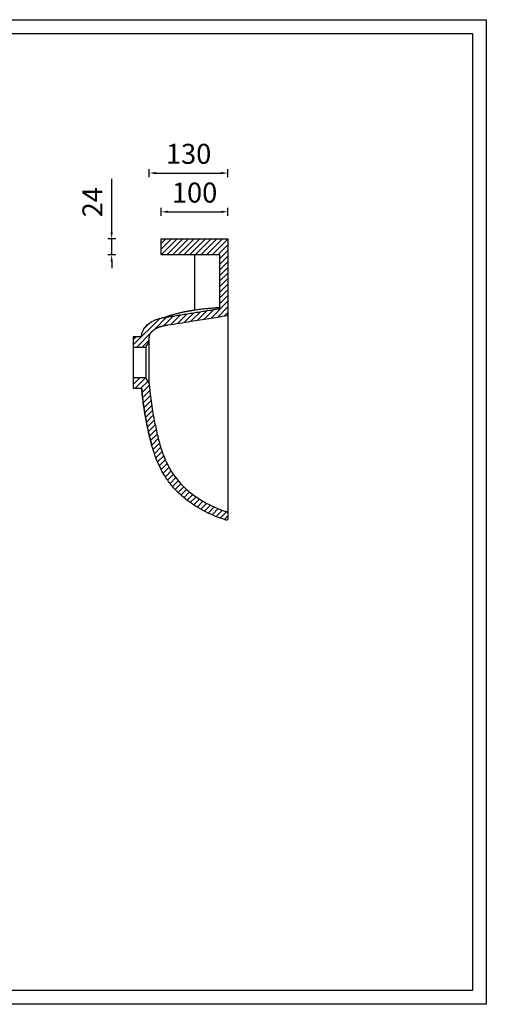
# Model space of a CAD drawing. Units: inches. Extents: x 1220 to 3310, y -38 to 1440.
# Drawn here: x 2610 to 3310, y -38 to 1440 of the extents above; entities that cross this region are included whole.
import ezdxf

# ---------------------------------------------------------------- set-up
doc = ezdxf.new("R2010")
doc.units = ezdxf.units.IN
doc.header["$MEASUREMENT"] = 0
doc.layers.add('1', color=7, linetype='Continuous', true_color=0xffffff)
doc.dimstyles.new('ISO-25', dxfattribs={"dimtxt": 30, "dimasz": 10, "dimexe": 6, "dimexo": 6, "dimgap": 10, "dimtad": 1, "dimdec": 0, "dimtxsty": 'Standard', "dimcen": 1, "dimadec": 0, "dimazin": 0, "dimtfac": 1, "dimtdec": 0, "dimtmove": 0, "dimatfit": 3, "dimfxl": 0, "dimarcsym": 0})

# ---------------------------------------------------------------- blocks, each defined once
blk = doc.blocks.new('*D29')
at = {"color": 0, "lineweight": -2, "ltscale": 100, "transparency": 16777216}
for p, q in [((2804.4, 1204.2), (2804.4, 1216.2)), ((2922.4, 1204.2), (2922.4, 1216.2)), ((2814.4, 1210.2), (2912.4, 1210.2))]:
    blk.add_line(p, q, dxfattribs=at)
at = {"color": 0, "ltscale": 100, "transparency": 16777216}
for points in [[(2814.4, 1211.8), (2814.4, 1208.5), (2804.4, 1210.2)], [(2912.4, 1211.8), (2912.4, 1208.5), (2922.4, 1210.2)]]:
    blk.add_solid(points, dxfattribs=at)
at = {"layer": 'Defpoints', "color": 0, "ltscale": 100, "transparency": 16777216}
for p in [(2922.4, 1210.2), (2804.4, 925.8), (2922.4, 921)]:
    blk.add_point(p, dxfattribs=at)
at = {"color": 0, "ltscale": 100, "transparency": 16777216, "insert": (2863.4, 1235.2), "char_height": 30, "attachment_point": 5}
blk.add_mtext('130', dxfattribs=at)
blk = doc.blocks.new('*D37')
at = {"color": 0, "lineweight": -2, "ltscale": 100, "transparency": 16777216}
for p, q in [((2747.9, 1121.4), (2747.9, 1201.4)), ((2753.9, 1111.4), (2741.9, 1111.4)), ((2747.9, 1087.4), (2747.9, 1111.4)), ((2753.9, 1087.4), (2741.9, 1087.4)), ((2747.9, 1077.4), (2747.9, 1067.4))]:
    blk.add_line(p, q, dxfattribs=at)
at = {"color": 0, "ltscale": 100, "transparency": 16777216}
for points in [[(2746.2, 1121.4), (2749.5, 1121.4), (2747.9, 1111.4)], [(2746.2, 1077.4), (2749.5, 1077.4), (2747.9, 1087.4)]]:
    blk.add_solid(points, dxfattribs=at)
at = {"layer": 'Defpoints', "color": 0, "ltscale": 100, "transparency": 16777216}
for p in [(2747.9, 1111.4), (2822.4, 1111.4), (2822.4, 1087.4)]:
    blk.add_point(p, dxfattribs=at)
at = {"color": 0, "ltscale": 100, "transparency": 16777216, "insert": (2722.9, 1166.4), "char_height": 30, "attachment_point": 5, "rotation": 90}
blk.add_mtext('24', dxfattribs=at)
blk = doc.blocks.new('*D38')
at = {"color": 0, "lineweight": -2, "ltscale": 100, "transparency": 16777216}
for p, q in [((2822.4, 1146), (2822.4, 1158)), ((2922.4, 1146), (2922.4, 1158)), ((2832.4, 1152), (2912.4, 1152))]:
    blk.add_line(p, q, dxfattribs=at)
at = {"color": 0, "ltscale": 100, "transparency": 16777216}
for points in [[(2832.4, 1153.7), (2832.4, 1150.4), (2822.4, 1152)], [(2912.4, 1153.7), (2912.4, 1150.4), (2922.4, 1152)]]:
    blk.add_solid(points, dxfattribs=at)
at = {"layer": 'Defpoints', "color": 0, "ltscale": 100, "transparency": 16777216}
for p in [(2922.4, 1152), (2822.4, 1111.4), (2922.4, 1111)]:
    blk.add_point(p, dxfattribs=at)
at = {"color": 0, "ltscale": 100, "transparency": 16777216, "insert": (2872.4, 1177), "char_height": 30, "attachment_point": 5}
blk.add_mtext('100', dxfattribs=at)

msp = doc.modelspace()

# ---------------------------------------------------------------- linework, layer by layer
at = {"color": 0}
for p, q in [((2822.4, 1104.4), (2829.4, 1111.4)), ((2822.4, 1095.9), (2837.9, 1111.4)), ((2822.4, 1087.5), (2846.4, 1111.4)), ((2830.9, 1087.4), (2854.9, 1111.4)), ((2839.4, 1087.4), (2863.4, 1111.4)), ((2845.9, 1111), (2846.4, 1111.4)), ((2847.9, 1087.4), (2871.9, 1111.4)), ((2856.4, 1087.4), (2880.4, 1111.4)), ((2864.8, 1087.4), (2888.9, 1111.4)), ((2873.3, 1087.4), (2897.4, 1111.4)), ((2881.8, 1087.4), (2905.9, 1111.4)), ((2890.3, 1087.4), (2914.3, 1111.4)), ((2898.8, 1087.4), (2922.4, 1111)), ((2830.9, 1087.4), (2837.9, 1094.5)), ((2907.3, 1087.4), (2922.4, 1102.5)), ((2910.4, 1082.1), (2922.4, 1094.1)), ((2910.4, 1073.6), (2922.4, 1085.6)), ((2910.4, 1065.1), (2922.4, 1077.1)), ((2910.4, 1056.6), (2922.4, 1068.6)), ((2910.4, 1048.2), (2922.4, 1060.1)), ((2910.4, 1039.7), (2922.4, 1051.7)), ((2910.4, 1031.2), (2922.4, 1043.2)), ((2910.4, 1022.7), (2922.4, 1034.7)), ((2910.4, 1014.2), (2922.4, 1026.2)), ((2887, 990.8), (2901.4, 1005.3)), ((2897.1, 992.4), (2922.4, 1017.7)), ((2907.2, 994), (2922.4, 1009.3)), ((2780.4, 952.2), (2820.2, 992)), ((2811.6, 974.8), (2830.8, 994.1)), ((2826.3, 981.1), (2840.9, 995.7)), ((2836.5, 982.8), (2851, 997.3)), ((2846.6, 984.4), (2861.1, 998.9)), ((2856.7, 986), (2871.2, 1000.5)), ((2866.8, 987.6), (2881.3, 1002.1)), ((2876.9, 989.2), (2891.4, 1003.7)), ((2917.3, 995.6), (2922.4, 1000.8)), ((2797, 977.3), (2804, 984.3)), ((2780.4, 960.7), (2784, 964.3)), ((2785.5, 948.8), (2806.4, 969.7)), ((2793.9, 948.8), (2804.4, 959.2)), ((2780.4, 901.3), (2781.9, 902.8)), ((2780.4, 892.8), (2790.4, 902.8)), ((2783.3, 887.3), (2798.8, 902.8)), ((2791.8, 887.3), (2802.5, 897.9)), ((2793.5, 880.5), (2804.6, 891.6)), ((2794.3, 872.8), (2805.4, 883.8)), ((2795.3, 865.3), (2806.1, 876.1)), ((2796.4, 857.9), (2807, 868.5)), ((2797.6, 850.6), (2808.1, 861.1)), ((2798.8, 843.4), (2809.2, 853.8)), ((2800.2, 836.3), (2810.4, 846.5)), ((2801.6, 829.2), (2811.8, 839.4)), ((2803.1, 822.2), (2813.2, 832.3)), ((2804.7, 815.3), (2814.7, 825.3)), ((2806.4, 808.5), (2816.3, 818.4)), ((2808.2, 801.8), (2817.9, 811.6)), ((2810, 795.2), (2819.8, 804.9)), ((2812.1, 788.8), (2821.8, 798.5)), ((2814.4, 782.6), (2823.8, 792)), ((2816.8, 776.5), (2826.1, 785.8)), ((2819.4, 770.7), (2828.7, 779.9)), ((2822.2, 765), (2831.3, 774)), ((2825.2, 759.5), (2834.2, 768.4)), ((2828.5, 754.3), (2837.4, 763.2)), ((2831.9, 749.2), (2840.6, 757.9)), ((2835.5, 744.3), (2844.1, 753)), ((2839.3, 739.6), (2848, 748.4)), ((2843.3, 735.1), (2851.9, 743.8)), ((2847.5, 730.8), (2856, 739.3)), ((2851.8, 726.7), (2860.4, 735.2)), ((2856.4, 722.8), (2865, 731.4)), ((2861.1, 719), (2869.7, 727.6)), ((2866, 715.5), (2874.7, 724.1)), ((2871.1, 712), (2879.8, 720.7)), ((2876.3, 708.7), (2885, 717.5)), ((2881.7, 705.6), (2890.6, 714.6)), ((2887.2, 702.6), (2896.3, 711.7)), ((2892.8, 699.8), (2901.9, 708.9)), ((2898.6, 697.1), (2907.9, 706.4)), ((2904.6, 694.6), (2914.1, 704.1)), ((2910.8, 692.3), (2920.3, 701.8)), ((2917.1, 690.2), (2922.4, 695.5))]:
    msp.add_line(p, q, dxfattribs=at)
for points in [[(1219.9, 1440.5), (3310.5, 1440.5), (3310.5, -37.8), (1219.9, -37.8)], [(1240.8, 1419.6), (3289.6, 1419.6), (3289.6, -17), (1240.8, -17)]]:
    msp.add_lwpolyline(points, close=True, dxfattribs=at)
at = {"layer": '1', "color": 0}
for p, q in [((2822.4, 1111.4), (2922.4, 1111.4)), ((2822.4, 1087.4), (2822.4, 1111.4)), ((2922.4, 1111.4), (2922.4, 998.2)), ((2910.4, 1087.4), (2822.4, 1087.4)), ((2872.4, 1087.4), (2872.4, 1004.2)), ((2910.4, 1006.7), (2910.4, 1087.4)), ((2819.5, 979.1), (2819.8, 979.2)), ((2832.4, 982.2), (2832.3, 982.2)), ((2792.4, 964.3), (2780.4, 964.3)), ((2780.4, 964.3), (2780.4, 948.8)), ((2780.4, 948.8), (2799.4, 948.8)), ((2780.4, 948.8), (2780.4, 902.8)), ((2799.4, 948.8), (2804.4, 956.8)), ((2799.4, 948.8), (2799.4, 925.8)), ((2804.4, 956.8), (2804.4, 957.9)), ((2804.4, 925.8), (2804.4, 956.8)), ((2799.4, 925.8), (2799.4, 902.8)), ((2804.4, 894.8), (2804.4, 925.8)), ((2799.4, 902.8), (2780.4, 902.8)), ((2780.4, 902.8), (2780.4, 887.3)), ((2804.4, 894.8), (2799.4, 902.8)), ((2780.4, 887.3), (2792.9, 887.3)), ((2804.4, 894), (2804.4, 894.8)), ((2804.4, 894), (2804.4, 894)), ((2819.1, 807), (2819.1, 807)), ((2922.4, 699.6), (2922.4, 691.3))]:
    msp.add_line(p, q, dxfattribs=at)
for points, degree, knots in [([(2792.4, 964.3), (2792.4, 964.5), (2792.5, 965.6), (2792.8, 968.2), (2793.9, 972), (2796.8, 977.7), (2802.3, 983.5), (2810.4, 988.6), (2817.8, 991.4), (2823.2, 992.8), (2826.3, 993.4), (2831, 994.1), (2838, 995.2), (2847.4, 996.7), (2855.2, 998), (2861.5, 998.9), (2867.7, 999.9), (2875.5, 1001.2), (2884.9, 1002.7), (2894.3, 1004.1), (2902.8, 1005.5), (2908.2, 1006.3), (2910.4, 1006.7)], 3, [0, 0, 0, 0, 0.00596, 0.023748, 0.059325, 0.094902, 0.166056, 0.23721, 0.308364, 0.343941, 0.36173, 0.379518, 0.450672, 0.521826, 0.59298, 0.628557, 0.664134, 0.735288, 0.806442, 0.877595, 0.948749, 1, 1, 1, 1]), ([(2910.4, 1008), (2909.5, 1007.9), (2906.6, 1007.8), (2901.7, 1007.4), (2895.9, 1007), (2890.5, 1006.4), (2885.7, 1005.9), (2881.3, 1005.4), (2877.4, 1004.9), (2873.9, 1004.4), (2870.8, 1003.9), (2868.2, 1003.5), (2866.1, 1003.2), (2864.7, 1002.9), (2863.8, 1002.8), (2863.2, 1002.7), (2862.6, 1002.6), (2861.7, 1002.4), (2860.3, 1002.2), (2858.4, 1001.8), (2856.3, 1001.4), (2854.1, 1000.9), (2851.8, 1000.5), (2849.6, 999.9), (2847.2, 999.4), (2844.7, 998.7), (2842.2, 998), (2839.8, 997.4), (2837.7, 996.7), (2835.9, 996.2), (2834.5, 995.7), (2833.3, 995.3), (2832.4, 995), (2831.7, 994.7), (2831.1, 994.5), (2830.6, 994.4), (2830, 994.2), (2829.4, 994), (2828.9, 993.8), (2828.7, 993.7), (2828.7, 993.7)], 3, [0, 0, 0, 0, 0.026338, 0.087777, 0.145127, 0.198019, 0.246258, 0.289735, 0.328486, 0.362563, 0.395216, 0.422054, 0.443079, 0.458288, 0.466154, 0.47069, 0.476364, 0.484767, 0.499763, 0.519385, 0.542631, 0.566698, 0.591415, 0.616764, 0.642728, 0.673739, 0.705424, 0.736945, 0.765751, 0.791786, 0.815294, 0.83653, 0.855793, 0.873645, 0.890287, 0.906016, 0.924989, 0.953958, 0.986424, 1, 1, 1, 1]), ([(2832.3, 982.2), (2843.9, 984), (2855.4, 985.8), (2867, 987.6), (2884.9, 990.5), (2902.8, 993.3), (2920.7, 996.2)], 3, [0, 0, 0, 0, 0.392166, 0.392166, 0.392166, 1, 1, 1, 1]), ([(2920.7, 996.2), (2920.9, 996.2), (2921.2, 996.3), (2921.4, 996.4), (2921.6, 996.5), (2921.7, 996.6), (2921.9, 996.8), (2922, 997), (2922.2, 997.2), (2922.3, 997.4), (2922.3, 997.6), (2922.4, 997.8), (2922.4, 998), (2922.4, 998.1), (2922.4, 998.1), (2922.4, 998.2)], 3, [0, 0, 0, 0, 0.238786, 0.238786, 0.238786, 0.477571, 0.477571, 0.477571, 0.716363, 0.716363, 0.716363, 0.955168, 0.955168, 0.955168, 1, 1, 1, 1]), ([(2922.4, 998), (2922.4, 997.3), (2922.4, 995.8), (2922.4, 990.9), (2922.4, 987.3), (2922.4, 978.4), (2922.4, 973), (2922.4, 963.7), (2922.4, 960.4), (2922.4, 953.4), (2922.4, 949.7), (2922.4, 938.3), (2922.4, 929.9), (2922.4, 921)], 3, [0, 0, 0, 0, 0.184131, 0.184131, 0.388099, 0.388099, 0.592066, 0.592066, 0.694049, 0.694049, 0.796033, 0.796033, 1, 1, 1, 1]), ([(2804.4, 957.9), (2804.4, 964.3), (2804.5, 965.1), (2805, 968.5), (2807.6, 971.5), (2811.6, 976.1), (2819.5, 979.1)], 2, [0, 0, 0, 0.25, 0.25, 0.5, 0.5, 1, 1, 1]), ([(2815.6, 990.5), (2814.6, 990.1), (2813.6, 989.7), (2812.5, 989.2), (2812.4, 989.1)], 3, [0, 0, 0, 0, 0.884714, 1, 1, 1, 1]), ([(2819.8, 979.2), (2822.7, 980.3), (2826, 981.1), (2827.7, 981.5), (2832.4, 982.2)], 2, [0, 0, 0, 0.5, 0.5, 1, 1, 1]), ([(2831.2, 982), (2831.2, 982), (2831.3, 982), (2831.4, 982), (2831.8, 982.1), (2831.9, 982.1), (2831.9, 982.1), (2831.9, 982.1), (2831.9, 982.1), (2832, 982.1), (2832.1, 982.1), (2832.2, 982.2), (2832.3, 982.2), (2832.4, 982.2)], 3, [0, 0, 0, 0, 0.127831, 0.285887, 0.448831, 0.49039, 0.532238, 0.574349, 0.625321, 0.693934, 0.779699, 0.881982, 1, 1, 1, 1]), ([(2792.9, 968), (2792.9, 968), (2792.8, 967.5), (2792.6, 966.7), (2792.5, 965.6), (2792.4, 964.8), (2792.4, 964.4), (2792.4, 964.3)], 3, [0, 0, 0, 0, 0.007766, 0.330137, 0.604359, 0.847075, 1, 1, 1, 1]), ([(2922.4, 921), (2922.4, 906.6), (2922.4, 891.3), (2922.4, 867.2), (2922.4, 859), (2922.4, 842.9), (2922.4, 834.8), (2922.4, 818.7), (2922.4, 810.8), (2922.4, 795.5), (2922.4, 788), (2922.4, 773.6), (2922.4, 766.7), (2922.4, 753.8), (2922.4, 747.8), (2922.4, 736.5), (2922.4, 731.4), (2922.4, 722.2), (2922.4, 718.2), (2922.4, 711.2), (2922.4, 708.3), (2922.4, 703.9), (2922.4, 702.2), (2922.4, 700.8), (2922.4, 700.5), (2922.4, 700.3)], 3, [0, 0, 0, 0, 0.160106, 0.160106, 0.240159, 0.240159, 0.320211, 0.320211, 0.400264, 0.400264, 0.480317, 0.480317, 0.56037, 0.56037, 0.640423, 0.640423, 0.720476, 0.720476, 0.800528, 0.800528, 0.880581, 0.880581, 0.960634, 0.960634, 1, 1, 1, 1]), ([(2919.8, 689.3), (2918.1, 689.9), (2913.7, 691.2), (2904.2, 694.6), (2891.7, 700), (2877.3, 707.9), (2863.5, 716.8), (2850.8, 727.2), (2839.3, 739), (2829.5, 752.1), (2821.2, 766.3), (2814.6, 781.3), (2807.6, 802), (2801.5, 828.7), (2795.8, 858.9), (2793.6, 878.5), (2792.9, 887.3)], 3, [0, 0, 0, 0, 0.021792, 0.054154, 0.118879, 0.183605, 0.24833, 0.313055, 0.377781, 0.442506, 0.507231, 0.571956, 0.636682, 0.766132, 0.895583, 1, 1, 1, 1]), ([(2792.9, 887.3), (2792.9, 886.4), (2793.1, 883.9), (2793.4, 880.3), (2793.8, 876.5), (2794.2, 873.3), (2794.4, 871), (2794.6, 869.3), (2794.8, 868.1), (2794.9, 867.1), (2795.1, 866), (2795.2, 864.9), (2795.4, 863.3), (2795.7, 861.2), (2796.1, 858.5), (2796.6, 855.5), (2797.1, 852.1), (2797.8, 848.4), (2798.4, 844.7), (2799, 841.3), (2799.7, 837.9), (2800.4, 834.5), (2801, 831.2), (2801.6, 828.5), (2802.1, 826.3), (2802.5, 824.3), (2803, 822.4), (2803.4, 820.3), (2804, 818), (2804.5, 815.7), (2805, 813.7), (2805.4, 812.2), (2805.6, 811.2), (2805.9, 810.2), (2806.2, 808.9), (2806.6, 807.4), (2807, 805.6), (2807.4, 804.5), (2807.5, 803.8)], 3, [0, 0, 0, 0, 0.030721, 0.080513, 0.123318, 0.159022, 0.187505, 0.204714, 0.217383, 0.227641, 0.239222, 0.252197, 0.266568, 0.291978, 0.320845, 0.353171, 0.391646, 0.433569, 0.473834, 0.51116, 0.545568, 0.584905, 0.619781, 0.650415, 0.672039, 0.693786, 0.716022, 0.739205, 0.772509, 0.808405, 0.841277, 0.852503, 0.864419, 0.87901, 0.896557, 0.924898, 0.959258, 1, 1, 1, 1]), ([(2804.4, 894), (2805.3, 879.4), (2807.2, 864.8), (2811, 843), (2812.5, 835.7), (2815.6, 821.1), (2817.2, 814), (2819.1, 807)], 3, [0, 0, 0, 0, 0.5, 0.5, 0.75, 0.75, 1, 1, 1, 1]), ([(2819.1, 807), (2822.5, 794.7), (2826.6, 782.6), (2838.5, 759.7), (2846, 749.3), (2859.5, 735.7), (2864.5, 731.5), (2874.8, 723.8), (2880.2, 720.3), (2896.8, 710.7), (2908.7, 705.4), (2921, 701.5)], 3, [0, 0, 0, 0, 0.25, 0.25, 0.5, 0.5, 0.625, 0.625, 0.75, 0.75, 1, 1, 1, 1]), ([(2922.4, 699.6), (2922.4, 699.8), (2922.4, 700.1), (2922.3, 700.3), (2922.2, 700.5), (2922.1, 700.7), (2922, 700.9), (2921.8, 701), (2921.7, 701.2), (2921.5, 701.3), (2921.3, 701.4), (2921.2, 701.5), (2921, 701.5)], 3, [0, 0, 0, 0, 0.266268, 0.266268, 0.266268, 0.532537, 0.532537, 0.532537, 0.798803, 0.798803, 0.798803, 1, 1, 1, 1]), ([(2922.4, 691.3), (2922.4, 690.6), (2922.1, 690), (2921.1, 689.3), (2920.4, 689.2), (2919.8, 689.3)], 3, [0, 0, 0, 0, 0.5, 0.5, 1, 1, 1, 1])]:
    msp.add_open_spline(points, degree=degree, knots=knots, dxfattribs=at)
msp.add_open_spline([(2922.4, 699.8), (2922.4, 699.9), (2922.4, 700.1)], degree=2, dxfattribs=at)

# ---------------------------------------------------------------- dimensions: what is measured, and where the dimension line sits
at = {"ltscale": 100}
dim = msp.add_linear_dim(base=(2922.4, 1210.2), p1=(2804.4, 925.8), p2=(2922.4, 921), text='130', dimstyle='ISO-25', dxfattribs=at)
dim.commit()
dim.dimension.update_dxf_attribs({"geometry": '*D29', "text_midpoint": (2863.4, 1235.2)})
dim = msp.add_linear_dim(base=(2747.9, 1111.4), p1=(2822.4, 1087.4), p2=(2822.4, 1111.4), angle=90, dimstyle='ISO-25', dxfattribs=at)
dim.commit()
dim.dimension.update_dxf_attribs({"geometry": '*D37', "text_midpoint": (2722.9, 1166.4)})
dim = msp.add_linear_dim(base=(2922.4, 1152), p1=(2822.4, 1111.4), p2=(2922.4, 1111), dimstyle='ISO-25', dxfattribs=at)
dim.commit()
dim.dimension.update_dxf_attribs({"geometry": '*D38', "text_midpoint": (2872.4, 1177)})

doc.saveas('drawing.dxf')
